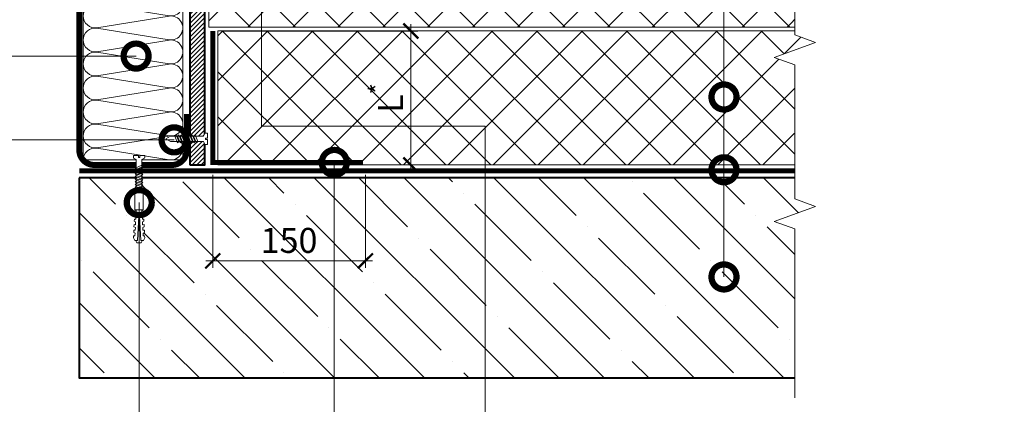
# Model space of a CAD drawing. Units: millimetres. Extents: x -39440 to 110758, y -26903 to 2974.
# Drawn here: x 81777 to 82760, y -20832 to -20448 of the extents above; entities that cross this region are included whole.
import ezdxf
from ezdxf import colors
from ezdxf.entities.mleader import LeaderData, LeaderLine
from ezdxf.math import Vec2, Vec3

# ---------------------------------------------------------------- set-up
doc = ezdxf.new("R2010")
doc.units = ezdxf.units.MM
doc.linetypes.add('штриховая 50', pattern=[1, 0.5, -0.5])
doc.layers.get('0').update_dxf_attribs({"lineweight": 30})
doc.layers.get('DEFPOINTS').update_dxf_attribs({"color": 251, "lineweight": 0})
for name, color, linetype, lineweight in [('FP-XX-МАРКИ ПОМЕЩЕНИЙ', 250, 'Continuous', 25), ('TN-БЕТОН', 251, 'Continuous', 40), ('TN-КРЕПЕЖ', 7, 'Continuous', 15), ('TN-МЕТАЛЛ КОНСТРУКЦИИ', 162, 'Continuous', 35), ('TN-ПАРОИЗОЛЯЦИЯ', 94, 'Continuous', 15), ('TN-РАЗМЕРЫ', 184, 'Continuous', 15), ('TN-СИСТЕМА', 243, 'Continuous', 15), ('TN-УТЕПЛИТЕЛЬ КВ', 42, 'Continuous', 15)]:
    doc.layers.add(name, color=color, linetype=linetype, lineweight=lineweight)
doc.layers.add('TN-АННОТАЦИИ', color=7, linetype='Continuous', lineweight=20, true_color=0x000000)
doc.layers.add('TN-АННТОТАЦИИ', color=7, linetype='Continuous', lineweight=20, true_color=0x000000)
doc.styles.add('Arial', font='ariali.ttf')
doc.styles.add('TN-Текст', font='isocpeur.ttf')
doc.styles.add('TN-Текст-Аннотативный', font='isocpeur.ttf')
doc.styles.add('ПТС-Текст', font='isocpeur.ttf')
doc.dimstyles.new('ПТС-Размеры-Аннотативный$0', dxfattribs={"dimtxt": 2.5, "dimasz": 1.5, "dimexe": 0.7, "dimexo": 1, "dimgap": 0.8, "dimtad": 1, "dimdec": 0, "dimzin": 0, "dimdsep": 46, "dimtxsty": 'TN-Текст-Аннотативный', "dimblk": 'ARCHTICK', "dimcen": 2, "dimdle": 0.7, "dimadec": 0, "dimazin": 0, "dimtfac": 1, "dimtdec": 0, "dimtmove": 1, "dimatfit": 3, "dimfxl": 0.7, "dimtolj": 1, "dimtzin": 0, "dimlwd": -1, "dimlwe": -1, "dimarcsym": 0})

# ---------------------------------------------------------------- blocks, each defined once
blk = doc.blocks.new('*U79')
at = {"layer": 'TN-БЕТОН', "lineweight": 13}
h = blk.add_hatch(dxfattribs=at)
h.set_pattern_fill('ANSI35', color=256, scale=10)
h.set_pattern_definition([(45, (0, 39.844), (-44.9013, 44.9013), []), (45, (44.9, 39.844), (-44.901, 44.901), [79.375, -15.875, 0, -15.875])])
h.paths.add_polyline_path([(0, 0), (200, 0), (200, 739.84), (0, 739.84)])
at = {"layer": 'TN-БЕТОН'}
blk.add_lwpolyline([(0, 0), (200, 0), (200, 739.84), (0, 739.84)], close=True, dxfattribs=at)
blk = doc.blocks.new('*U248')
at = {"lineweight": 9, "transparency": 33554559}
h = blk.add_hatch(dxfattribs=at)
h.set_pattern_fill('ANSI37', color=256, scale=10)
h.set_pattern_definition([(45, (-392.076, 38), (-22.4506, 22.4506), []), (135, (-392.076, 38), (-22.4506, -22.4506), [])])
h.paths.add_polyline_path([(607.92, 138), (0, 138), (0, 4), (607.92, 4)])
at = {"lineweight": 20}
blk.add_lwpolyline([(607.92, 138), (0, 138), (0, 4), (607.92, 4)], close=True, dxfattribs=at)
blk = doc.blocks.new('*U247')
at = {"lineweight": 0}
blk.add_wipeout([(725.1, 66.8), (725.1, -1490), (519, -1565), (931.1, -1715), (725.1, -1790), (725.1, -3130), (519, -3205), (931.1, -3355), (725.1, -3430), (725.1, -4999.1), (0, -4999.1), (0, -3430), (206.1, -3355), (-206.1, -3205), (0, -3130), (0, -1790), (206.1, -1715), (-206.1, -1565), (0, -1490), (0, 66.8)], dxfattribs=at).dxf.layer = 'FP-XX-МАРКИ ПОМЕЩЕНИЙ'
at = {"linetype": 'Continuous'}
blk.add_lwpolyline([(0, -5120), (0, -3430), (0, -3430), (206.1, -3355), (-206.1, -3205), (0, -3130), (0, -3130), (0, -1790), (206.1, -1715), (-206.1, -1565), (0, -1490), (0, 200)], dxfattribs=at)
blk = doc.blocks.new('*U82')
at = {"ltscale": 100}
for p, q in [((0, 103.45), (24, 103.45)), ((0, 4), (0, 103.45)), ((24, 103.45), (48, 103.45)), ((48, 103.45), (72, 103.45)), ((72, 103.45), (96, 103.45)), ((96, 103.45), (120, 103.45)), ((120, 103.45), (144, 103.45)), ((144, 103.45), (168, 103.45)), ((168, 103.45), (192, 103.45)), ((192, 103.45), (216, 103.45)), ((216, 103.45), (240, 103.45)), ((240, 103.45), (264, 103.45)), ((264, 103.45), (288, 103.45)), ((288, 103.45), (312, 103.45)), ((312, 103.45), (336, 103.45)), ((336, 103.45), (360, 103.45)), ((360, 103.45), (384, 103.45)), ((384, 103.45), (408, 103.45)), ((408, 103.45), (432, 103.45)), ((432, 103.45), (456, 103.45)), ((456, 103.45), (480, 103.45)), ((480, 103.45), (504, 103.45)), ((0, 4), (24, 4)), ((24, 4), (48, 4)), ((48, 4), (72, 4)), ((72, 4), (96, 4)), ((96, 4), (120, 4)), ((120, 4), (144, 4)), ((144, 4), (168, 4)), ((168, 4), (192, 4)), ((192, 4), (216, 4)), ((216, 4), (240, 4)), ((240, 4), (264, 4)), ((264, 4), (288, 4)), ((288, 4), (312, 4)), ((312, 4), (336, 4)), ((336, 4), (360, 4)), ((360, 4), (384, 4)), ((384, 4), (408, 4)), ((408, 4), (432, 4)), ((432, 4), (456, 4)), ((456, 4), (480, 4)), ((480, 4), (504, 4))]:
    blk.add_line(p, q, dxfattribs=at)
at = {"lineweight": 9, "ltscale": 100, "transparency": 33554559}
for points in [[(0, 4, 0.451718), (11.9, 17.51), (0.1, 89.94, -1.135042), (23.9, 89.94), (12.1, 17.51, 0.451718), (24, 4, 0.451718)], [(24, 4, 0.451718), (35.9, 17.51), (24.1, 89.94, -1.135042), (47.9, 89.94), (36.1, 17.51, 0.451718), (48, 4, 0.451718)], [(48, 4, 0.451718), (59.9, 17.51), (48.1, 89.94, -1.135042), (71.9, 89.94), (60.1, 17.51, 0.451718), (72, 4, 0.451718)], [(72, 4, 0.451718), (83.9, 17.51), (72.1, 89.94, -1.135042), (95.9, 89.94), (84.1, 17.51, 0.451718), (96, 4, 0.451718)], [(96, 4, 0.451718), (107.9, 17.51), (96.1, 89.94, -1.135042), (119.9, 89.94), (108.1, 17.51, 0.451718), (120, 4, 0.451718)], [(120, 4, 0.451718), (131.9, 17.51), (120.1, 89.94, -1.135042), (143.9, 89.94), (132.1, 17.51, 0.451718), (144, 4, 0.451718)], [(144, 4, 0.451718), (155.9, 17.51), (144.1, 89.94, -1.135042), (167.9, 89.94), (156.1, 17.51, 0.451718), (168, 4, 0.451718)], [(168, 4, 0.451718), (179.9, 17.51), (168.1, 89.94, -1.135042), (191.9, 89.94), (180.1, 17.51, 0.451718), (192, 4, 0.451718)], [(192, 4, 0.451718), (203.9, 17.51), (192.1, 89.94, -1.135042), (215.9, 89.94), (204.1, 17.51, 0.451718), (216, 4, 0.451718)], [(216, 4, 0.451718), (227.9, 17.51), (216.1, 89.94, -1.135042), (239.9, 89.94), (228.1, 17.51, 0.451718), (240, 4, 0.451718)], [(240, 4, 0.451718), (251.9, 17.51), (240.1, 89.94, -1.135042), (263.9, 89.94), (252.1, 17.51, 0.451718), (264, 4, 0.451718)], [(264, 4, 0.451718), (275.9, 17.51), (264.1, 89.94, -1.135042), (287.9, 89.94), (276.1, 17.51, 0.451718), (288, 4, 0.451718)], [(288, 4, 0.451718), (299.9, 17.51), (288.1, 89.94, -1.135042), (311.9, 89.94), (300.1, 17.51, 0.451718), (312, 4, 0.451718)], [(312, 4, 0.451718), (323.9, 17.51), (312.1, 89.94, -1.135042), (335.9, 89.94), (324.1, 17.51, 0.451718), (336, 4, 0.451718)], [(336, 4, 0.451718), (347.9, 17.51), (336.1, 89.94, -1.135042), (359.9, 89.94), (348.1, 17.51, 0.451718), (360, 4, 0.451718)], [(360, 4, 0.451718), (371.9, 17.51), (360.1, 89.94, -1.135042), (383.9, 89.94), (372.1, 17.51, 0.451718), (384, 4, 0.451718)], [(384, 4, 0.451718), (395.9, 17.51), (384.1, 89.94, -1.135042), (407.9, 89.94), (396.1, 17.51, 0.451718), (408, 4, 0.451718)], [(408, 4, 0.451718), (419.9, 17.51), (408.1, 89.94, -1.135042), (431.9, 89.94), (420.1, 17.51, 0.451718), (432, 4, 0.451718)], [(432, 4, 0.451718), (443.9, 17.51), (432.1, 89.94, -1.135042), (455.9, 89.94), (444.1, 17.51, 0.451718), (456, 4, 0.451718)], [(456, 4, 0.451718), (467.9, 17.51), (456.1, 89.94, -1.135042), (479.9, 89.94), (468.1, 17.51, 0.451718), (480, 4, 0.451718)], [(480, 4, 0.451718), (491.9, 17.51), (480.1, 89.94, -1.135042), (503.9, 89.94), (492.1, 17.51, 0.451718), (504, 4, 0.451718)]]:
    blk.add_lwpolyline(points, format="xyb", dxfattribs=at)
blk = doc.blocks.new('Дюбель')
at = {"color": 7, "lineweight": 0}
blk.add_wipeout([(-48.07, -2.8), (-49, -2.8), (-50.4, -2.1), (-50.4, 2.1), (-49, 2.8), (-48.07, 2.8), (-48.13, 1.6), (-17.61, 0), (-48.13, -1.6)], dxfattribs=at)
blk.add_wipeout([(-17.5, 4.2), (-18.27, 2.84), (-21.07, 2.99), (-21, 4.38), (-23.09, 4.49), (-23.86, 3.13), (-26.66, 3.28), (-26.59, 4.68), (-28.68, 4.79), (-29.46, 3.42), (-32.25, 3.57), (-32.18, 4.97), (-34.28, 5.08), (-35.05, 3.72), (-37.85, 3.86), (-37.77, 5.26), (-39.87, 5.37), (-40.64, 4.01), (-43.44, 4.16), (-43.36, 5.56), (-45.46, 5.67), (-47.98, 4.4), (-48.13, 1.6), (-17.61, 0), (-48.13, -1.6), (-47.98, -4.4), (-45.46, -5.67), (-43.36, -5.56), (-43.44, -4.16), (-40.64, -4.01), (-39.87, -5.37), (-37.77, -5.26), (-37.85, -3.86), (-35.05, -3.72), (-34.28, -5.08), (-32.18, -4.97), (-32.25, -3.57), (-29.46, -3.42), (-28.68, -4.79), (-26.59, -4.68), (-26.66, -3.28), (-23.86, -3.13), (-23.09, -4.49), (-21, -4.38), (-21.07, -2.99), (-18.27, -2.84), (-17.5, -4.2)], dxfattribs=at)
blk.add_wipeout([(0, -4.2), (0, 4.2), (-17.5, 4.2), (-17.5, -4.2)], dxfattribs=at)
at = {"color": 7}
for points in [[(-48.07, -2.8), (-49, -2.8), (-50.4, -2.1), (-50.4, 2.1), (-49, 2.8), (-48.07, 2.8), (-48.13, 1.6), (-17.61, 0), (-48.13, -1.6)], [(-17.5, 4.2), (-18.27, 2.84), (-21.07, 2.99), (-21, 4.38), (-23.09, 4.49), (-23.86, 3.13), (-26.66, 3.28), (-26.59, 4.68), (-28.68, 4.79), (-29.46, 3.42), (-32.25, 3.57), (-32.18, 4.97), (-34.28, 5.08), (-35.05, 3.72), (-37.85, 3.86), (-37.77, 5.26), (-39.87, 5.37), (-40.64, 4.01), (-43.44, 4.16), (-43.36, 5.56), (-45.46, 5.67), (-47.98, 4.4), (-48.13, 1.6), (-17.61, 0), (-48.13, -1.6), (-47.98, -4.4), (-45.46, -5.67), (-43.36, -5.56), (-43.44, -4.16), (-40.64, -4.01), (-39.87, -5.37), (-37.77, -5.26), (-37.85, -3.86), (-35.05, -3.72), (-34.28, -5.08), (-32.18, -4.97), (-32.25, -3.57), (-29.46, -3.42), (-28.68, -4.79), (-26.59, -4.68), (-26.66, -3.28), (-23.86, -3.13), (-23.09, -4.49), (-21, -4.38), (-21.07, -2.99), (-18.27, -2.84), (-17.5, -4.2)], [(0, -4.2), (0, 4.2), (-17.5, 4.2), (-17.5, -4.2), (0, -4.2)]]:
    blk.add_lwpolyline(points, close=True, dxfattribs=at)
blk = doc.blocks.new('*U80')
at = {"color": 252, "lineweight": 0, "ltscale": 100, "style": 'Arial', "flags": 9}
for tag, p in [('ОПИСАНИЕ', (65.52, 15.37)), ('ТИП', (67.56, -14.57))]:
    blk.add_attdef(tag, p, '', height=25, rotation=3.88572, dxfattribs=at)
at = {"color": 251, "lineweight": 0}
blk.add_wipeout([(-0.1, -38.37), (5.49, -37.99), (3.16, -3.7), (5.09, -2.71), (5.71, -2.12), (5.9, -1.27), (5.79, 0.39), (0.8, 0.05), (0.94, -1.94), (-0.46, -2.04), (-0.6, -0.04), (-5.59, -0.38), (-5.47, -2.05), (-5.17, -2.85), (-4.47, -3.36), (-2.43, -4.08)], dxfattribs=at)
at = {"color": 7}
blk.add_line((5.39, -36.6), (3.78, -12.77), dxfattribs=at)
blk.add_lwpolyline([(3.78, -12.77), (3.16, -3.7), (5.09, -2.71, 0.300062), (5.9, -1.27), (5.79, 0.39), (0.8, 0.05), (0.94, -1.94), (-0.46, -2.04), (-0.6, -0.04), (-5.59, -0.38), (-5.47, -2.05, 0.300062), (-4.47, -3.36), (-2.43, -4.08), (-1.81, -13.15)], format="xyb", dxfattribs=at)
for points in [[(-1.76, -13.96), (4.74, -10.71), (3.55, -9.39), (-2.95, -12.64)], [(-1.57, -16.66), (4.92, -13.41), (3.73, -12.09), (-2.77, -15.33)], [(-1.39, -19.35), (5.1, -16.1), (3.91, -14.78), (-2.58, -18.03)], [(-1.21, -22.04), (5.29, -18.8), (4.1, -17.47), (-2.4, -20.72)], [(-1.02, -24.74), (5.47, -21.49), (4.28, -20.17), (-2.22, -23.41)], [(-0.84, -27.43), (5.65, -24.18), (4.46, -22.86), (-2.03, -26.11)], [(-0.66, -30.12), (5.84, -26.88), (4.64, -25.55), (-1.85, -28.8)]]:
    blk.add_lwpolyline(points, close=True, dxfattribs=at)
blk.add_lwpolyline([(-1.81, -13.15), (-0.19, -36.98)], dxfattribs=at)
at = {"color": 7, "xscale": -1, "rotation": 273.8857223319044}
blk.add_blockref('Дюбель', (2.6, -36.79), dxfattribs=at)
at = {"color": 7}
blk.add_lwpolyline([(-0.48, -32.82), (6.02, -29.57), (4.83, -28.25), (-1.67, -31.5)], close=True, dxfattribs=at)
blk = doc.blocks.new('*U81')
at = {"color": 252, "lineweight": 0, "ltscale": 100, "style": 'Arial', "flags": 9}
for tag, p in [('ТИП', (-16.07, -66.06)), ('ОПИСАНИЕ', (13.87, -64.02))]:
    blk.add_attdef(tag, p, '', height=25, rotation=273.88572, dxfattribs=at)
at = {"color": 251, "lineweight": 0}
blk.add_wipeout([(-44.45, -1.52), (-39.49, -3.99), (-5.2, -1.66), (-4.21, -3.59), (-3.62, -4.21), (-2.77, -4.4), (-1.11, -4.29), (-1.45, 0.7), (-3.44, 0.56), (-3.54, 1.96), (-1.54, 2.1), (-1.88, 7.09), (-3.55, 6.97), (-4.35, 6.67), (-4.86, 5.97), (-5.58, 3.93), (-39.87, 1.6)], dxfattribs=at)
at = {"color": 7}
blk.add_line((-38.1, -3.89), (-14.27, -2.28), dxfattribs=at)
for points in [[(-38.48, 1.69), (-43.05, -1.42), (-38.1, -3.89)], [(-14.65, 3.31), (-38.48, 1.69)]]:
    blk.add_lwpolyline(points, dxfattribs=at)
for points in [[(-34.32, 1.98), (-31.07, -4.52), (-29.75, -3.33), (-33, 3.17)], [(-31.62, 2.16), (-28.38, -4.34), (-27.05, -3.14), (-30.3, 3.35)], [(-28.93, 2.34), (-25.68, -4.15), (-24.36, -2.96), (-27.61, 3.53)], [(-26.24, 2.52), (-22.99, -3.97), (-21.67, -2.78), (-24.91, 3.72)], [(-23.54, 2.71), (-20.3, -3.79), (-18.97, -2.6), (-22.22, 3.9)], [(-20.85, 2.89), (-17.6, -3.6), (-16.28, -2.41), (-19.53, 4.08)], [(-18.16, 3.07), (-14.91, -3.42), (-13.59, -2.23), (-16.83, 4.27)], [(-15.46, 3.26), (-12.21, -3.24), (-10.89, -2.05), (-14.14, 4.45)]]:
    blk.add_lwpolyline(points, close=True, dxfattribs=at)
blk.add_lwpolyline([(-14.27, -2.28), (-5.2, -1.66), (-4.21, -3.59, 0.300062), (-2.77, -4.4), (-1.11, -4.29), (-1.45, 0.7), (-3.44, 0.56), (-3.54, 1.96), (-1.54, 2.1), (-1.88, 7.09), (-3.55, 6.97, 0.300062), (-4.86, 5.97), (-5.58, 3.93), (-14.65, 3.31)], format="xyb", dxfattribs=at)
blk = doc.blocks.new('_ARCHTICK')
at = {"color": 0, "linetype": 'ByBlock', "ltscale": 10, "const_width": 0.15}
blk.add_lwpolyline([(-0.5, -0.5), (0.5, 0.5)], dxfattribs=at)
blk = doc.blocks.new('*D241')
at = {"layer": 'DEFPOINTS', "color": 0, "lineweight": 30, "transparency": 16777216}
for p in [(81969.46, -20592.92), (82121.96, -20592.92), (82121.96, -20688.87)]:
    blk.add_point(p, dxfattribs=at)
at = {"layer": 'TN-РАЗМЕРЫ', "color": 0, "transparency": 16777216}
for p, q in [((81969.46, -20602.92), (81969.46, -20695.87)), ((82121.96, -20602.92), (82121.96, -20695.87)), ((81962.46, -20688.87), (82128.96, -20688.87))]:
    blk.add_line(p, q, dxfattribs=at)
at = {"layer": 'TN-РАЗМЕРЫ', "color": 0, "transparency": 16777216, "xscale": 15, "yscale": 15, "zscale": 15, "rotation": 180}
blk.add_blockref('_ARCHTICK', (81969.46, -20688.87), dxfattribs=at)
at = {"layer": 'TN-РАЗМЕРЫ', "color": 0, "transparency": 16777216, "xscale": 15, "yscale": 15, "zscale": 15}
blk.add_blockref('_ARCHTICK', (82121.96, -20688.87), dxfattribs=at)
at = {"layer": 'TN-РАЗМЕРЫ', "color": 0, "transparency": 16777216, "insert": (82045.71, -20668.37), "char_height": 25, "attachment_point": 5, "style": 'TN-Текст-Аннотативный'}
blk.add_mtext('\\A1;150', dxfattribs=at)
blk = doc.blocks.new('*D242')
at = {"layer": 'DEFPOINTS', "color": 0, "lineweight": 30, "transparency": 16777216}
for p in [(81969.46, -20458.93), (82121.96, -20592.92), (82167.44, -20592.92)]:
    blk.add_point(p, dxfattribs=at)
at = {"layer": 'TN-РАЗМЕРЫ', "color": 0, "transparency": 16777216}
for p, q in [((82167.44, -20451.93), (82167.44, -20599.92)), ((81979.46, -20458.93), (82174.44, -20458.93)), ((82131.96, -20592.92), (82174.44, -20592.92))]:
    blk.add_line(p, q, dxfattribs=at)
at = {"layer": 'TN-РАЗМЕРЫ', "color": 0, "transparency": 16777216, "xscale": 15, "yscale": 15, "zscale": 15}
for p, rotation in [((82167.44, -20458.93), 90), ((82167.44, -20592.92), 270)]:
    blk.add_blockref('_ARCHTICK', p, dxfattribs=dict(at, rotation=rotation))
at = {"layer": 'TN-РАЗМЕРЫ', "color": 0, "transparency": 16777216, "insert": (82146.94, -20525.93), "char_height": 25, "attachment_point": 5, "rotation": 90, "style": 'TN-Текст-Аннотативный'}
blk.add_mtext('\\A1;L{\\H0.7x;\\S*^ ;}', dxfattribs=at)
blk = doc.blocks.new('_DotSmall')
at = {"color": 0, "linetype": 'ByBlock', "const_width": 0.5}
blk.add_lwpolyline([(-0.0625, 0, 1), (0.0625, 0, 1)], format="xyb", close=True, dxfattribs=at)
blk = doc.blocks.new('*U202')
at = {"lineweight": 9, "transparency": 33554559}
h = blk.add_hatch(dxfattribs=at)
h.set_pattern_fill('ANSI37', color=256, scale=10)
h.set_pattern_definition([(45, (-410.26, -46), (-22.4506, 22.4506), []), (135, (-410.26, -46), (-22.4506, -22.4506), [])])
h.paths.add_polyline_path([(589.74, 54), (0, 54), (0, 4), (589.74, 4)])
at = {"lineweight": 20}
blk.add_lwpolyline([(589.74, 54), (0, 54), (0, 4), (589.74, 4)], close=True, dxfattribs=at)

msp = doc.modelspace()

# ---------------------------------------------------------------- hatches: boundary and pattern name
at = {"layer": 'TN-БЕТОН', "lineweight": 13}
h = msp.add_hatch(dxfattribs=at)
h.set_pattern_fill('ANSI31', color=256)
h.set_pattern_definition([(45, (32356.5617, -3304.8613), (-2.24506403, 2.24506403), [])])
h.paths.add_polyline_path([(81946.67, -20592.92), (81961.67, -20592.92), (81961.67, -20071.91), (81946.67, -20071.91)])

# ---------------------------------------------------------------- linework, layer by layer
at = {"layer": 'TN-БЕТОН'}
msp.add_lwpolyline([(81946.67, -20592.92), (81961.67, -20592.92), (81961.67, -20071.91), (81946.67, -20071.91)], close=True, dxfattribs=at)
at = {"layer": 'TN-МЕТАЛЛ КОНСТРУКЦИИ', "const_width": 6}
msp.add_lwpolyline([(81943.66, -20541.83), (81943.67, -20577.92, -0.414325), (81928.67, -20592.92), (81851.1, -20592.92, -0.414214), (81836.1, -20577.92), (81836.1, -20086.91, -0.414204), (81851.1, -20071.91), (81928.66, -20071.91, -0.414214), (81943.66, -20086.9), (81943.66, -20121.9)], format="xyb", dxfattribs=at)

# ---------------------------------------------------------------- block references
at = {"rotation": 270}
msp.add_blockref('*U79', (81836.1, -20605.92), dxfattribs=at)
at = {"layer": 'TN-СИСТЕМА', "ltscale": 100}
for name, p in [('*U202', (81965.67, -20458.93)), ('*U248', (81974.67, -20596.92))]:
    msp.add_blockref(name, p, dxfattribs=at)
at = {"layer": 'TN-УТЕПЛИТЕЛЬ КВ', "ltscale": 100, "xscale": -1, "rotation": 270}
msp.add_blockref('*U82', (81836.1, -20587.9), dxfattribs=at)

# ---------------------------------------------------------------- dimensions: what is measured, and where the dimension line sits
at = {"layer": 'TN-РАЗМЕРЫ'}
dim = msp.add_linear_dim(base=(82121.96, -20688.87), p1=(81969.46, -20592.92), p2=(82121.96, -20592.92), text='150', dimstyle='ПТС-Размеры-Аннотативный$0', override={"dimscale": 0, "dimtix": 0, "dimtofl": 1, "dimtmove": 1, "dimatfit": 3}, dxfattribs=at)
dim.commit()
dim.dimension.update_dxf_attribs({"geometry": '*D241', "text_midpoint": (82045.71, -20668.37)})

# ---------------------------------------------------------------- leaders
at = {"layer": 'TN-АННОТАЦИИ'}
ml = msp.add_multileader_mtext('Standard', dxfattribs=at)
ml.set_content(' Плиты из XPS - ТЕХНОНИКОЛЬ CARBON PROF', color=256, style='TN-Текст')
ml.set_leader_properties(color=256, linetype='ByLayer', lineweight=-1)
ml.set_arrow_properties(name='DOTSMALL')
ml.build(insert=Vec2(0, 0))
ml.multileader.update_dxf_attribs({"text_left_attachment_type": 6, "text_right_attachment_type": 6, "dogleg_length": 100, "arrow_head_size": 50, "scale": 10})
ctx = ml.context
ctx.base_point, ctx.scale, ctx.char_height, ctx.arrow_head_size, ctx.landing_gap_size, ctx.plane_origin = Vec3(82488.49, -19946.49), 10, 25, 50, 0, Vec3(80377.64, -21162.13)
ctx.left_attachment, ctx.right_attachment, ctx.text_align_type = 6, 6, 1
notes = []
notes.append((ctx, [(1, (1, 1, 0), (82480.31, -19946.49), (1, 0), 8.18, [(1, [(82480.31, -20524.93)], 0, [])])]))
ctx.mtext.insert, ctx.mtext.alignment, ctx.mtext.line_spacing_style, ctx.mtext.flow_direction = Vec3(82854.12, -19916.49), 2, 2, 5
ml = msp.add_multileader_mtext('Standard', dxfattribs=at)
ml.set_content(' ТЕХНОБАРЬЕР', color=256, style='TN-Текст')
ml.set_leader_properties(color=256, linetype='ByLayer', lineweight=-1)
ml.set_arrow_properties(name='DOTSMALL')
ml.build(insert=Vec2(0, 0))
ml.multileader.update_dxf_attribs({"text_left_attachment_type": 6, "text_right_attachment_type": 6, "dogleg_length": 100, "arrow_head_size": 50, "scale": 10})
ctx = ml.context
ctx.base_point, ctx.scale, ctx.char_height, ctx.arrow_head_size, ctx.landing_gap_size, ctx.plane_origin = Vec3(82488.49, -19986.49), 10, 25, 50, 0, Vec3(80377.64, -21202.13)
ctx.left_attachment, ctx.right_attachment, ctx.text_align_type = 6, 6, 1
notes.append((ctx, [(1, (1, 1, 0), (82480.31, -19986.49), (1, 0), 8.18, [(1, [(82480.31, -20597.73)], 0, [])])]))
ctx.mtext.insert, ctx.mtext.alignment, ctx.mtext.line_spacing_style, ctx.mtext.flow_direction = Vec3(82604.74, -19956.49), 2, 2, 5
ml = msp.add_multileader_mtext('Standard', dxfattribs=at)
ml.set_content(' {\\C7;Железобетонная плита}', color=256, style='TN-Текст')
ml.set_leader_properties(color=256, linetype='ByLayer', lineweight=-1)
ml.set_arrow_properties(name='DOTSMALL')
ml.build(insert=Vec2(0, 0))
ml.multileader.update_dxf_attribs({"text_left_attachment_type": 6, "text_right_attachment_type": 6, "dogleg_length": 100, "arrow_head_size": 50, "scale": 10})
ctx = ml.context
ctx.base_point, ctx.scale, ctx.char_height, ctx.arrow_head_size, ctx.landing_gap_size, ctx.plane_origin = Vec3(82488.49, -20026.49), 10, 25, 50, 0, Vec3(80377.64, -21242.13)
ctx.left_attachment, ctx.right_attachment, ctx.text_align_type = 6, 6, 1
notes.append((ctx, [(1, (1, 1, 0), (82480.31, -20026.49), (1, 0), 8.18, [(1, [(82480.31, -20704.92)], 0, [])])]))
ctx.mtext.insert, ctx.mtext.alignment, ctx.mtext.line_spacing_style, ctx.mtext.flow_direction = Vec3(82679.12, -19996.49), 2, 2, 5
ml = msp.add_multileader_mtext('Standard', dxfattribs=at)
ml.set_content('выкружка из ц.п.\\Pраствора 150х150мм', color=256, style='TN-Текст')
ml.set_leader_properties(color=256, linetype='ByLayer', lineweight=-1)
ml.set_arrow_properties(name='DOTSMALL')
ml.build(insert=Vec2(0, 0))
ml.multileader.update_dxf_attribs({"text_left_attachment_type": 6, "text_right_attachment_type": 6, "dogleg_length": 100, "arrow_head_size": 50, "scale": 10})
ctx = ml.context
ctx.base_point, ctx.scale, ctx.char_height, ctx.arrow_head_size, ctx.landing_gap_size, ctx.plane_origin = Vec3(82249.84, -20878.64), 10, 25, 50, 0, Vec3(80276.55, -21351.49)
ctx.left_attachment, ctx.right_attachment, ctx.text_align_type = 6, 6, 1
notes.append((ctx, [(1, (1, 1, 0), (82241.66, -20878.64), (1, 0), 8.18, [(0, [(82018.32, -20328.27), (82018.32, -20553.96), (82241.66, -20553.96)], 0, [])])]))
ctx.mtext.insert, ctx.mtext.alignment, ctx.mtext.line_spacing_style, ctx.mtext.flow_direction = Vec3(82404.84, -20846.14), 2, 2, 5
at = {"layer": 'TN-АННТОТАЦИИ'}
ml = msp.add_multileader_mtext('Standard', dxfattribs=at)
ml.set_content('7', color=256, style='ПТС-Текст')
ml.set_leader_properties(color=256, linetype='ByLayer', lineweight=-1)
ml.set_arrow_properties(name='DOTSMALL')
ml.build(insert=Vec2(0, 0))
ml.multileader.update_dxf_attribs({"text_left_attachment_type": 6, "text_right_attachment_type": 6, "dogleg_length": 100, "arrow_head_size": 50, "scale": 10})
ctx = ml.context
ctx.base_point, ctx.scale, ctx.char_height, ctx.arrow_head_size, ctx.landing_gap_size, ctx.plane_origin = Vec3(81622.67, -20484.02), 10, 25, 50, 0, Vec3(83459.92, -21574.46)
ctx.left_attachment, ctx.right_attachment, ctx.text_align_type = 6, 6, 1
notes.append((ctx, [(1, (1, 1, 0), (81643.35, -20484.02), (-1, 0), 8.18, [(1, [(81892.88, -20484.02)], 0, [])])]))
ctx.mtext.insert, ctx.mtext.alignment, ctx.mtext.line_spacing_style, ctx.mtext.flow_direction = Vec3(81628.92, -20454.02), 2, 2, 5
ml = msp.add_multileader_mtext('Standard', dxfattribs=at)
ml.set_content('3', color=256, style='ПТС-Текст')
ml.set_leader_properties(color=256, linetype='ByLayer', lineweight=-1)
ml.set_arrow_properties(name='DOTSMALL')
ml.build(insert=Vec2(0, 0))
ml.multileader.update_dxf_attribs({"text_left_attachment_type": 6, "text_right_attachment_type": 6, "dogleg_length": 100, "arrow_head_size": 50, "scale": 10})
ctx = ml.context
ctx.base_point, ctx.scale, ctx.char_height, ctx.arrow_head_size, ctx.landing_gap_size, ctx.plane_origin = Vec3(82112.58, -20878.64), 10, 25, 50, 0, Vec3(80135.71, -21980.21)
ctx.left_attachment, ctx.right_attachment, ctx.text_align_type = 6, 6, 1
notes.append((ctx, [(1, (1, 1, 0), (82104.4, -20878.64), (1, 0), 8.18, [(0, [(82090.95, -20590.39), (82090.95, -20878.64)], 0, [])])]))
ctx.mtext.insert, ctx.mtext.alignment, ctx.mtext.line_spacing_style, ctx.mtext.flow_direction = Vec3(82118.83, -20848.64), 2, 2, 5
for ctx, leaders in notes:
    for number, flags, end, landing, length, lines in leaders:
        leader = LeaderData()
        leader.index, (leader.has_last_leader_line, leader.has_dogleg_vector, leader.attachment_direction) = number, flags
        leader.last_leader_point, leader.dogleg_vector, leader.dogleg_length = Vec3(end), Vec3(landing), length
        for number, points, colour, breaks in lines:
            line = LeaderLine()
            line.index, line.vertices, line.color, line.breaks = number, Vec3.list(points), colors.encode_raw_color(colour), breaks
            leader.lines.append(line)
        ctx.leaders.append(leader)

# ---------------------------------------------------------------- next in the draw order: block references
at = {"layer": 'TN-КРЕПЕЖ', "ltscale": 100, "rotation": 356.114277668094}
for name, p in [('*U81', (81965.57, -20568.3)), ('*U80', (81895.77, -20583.55))]:
    msp.add_blockref(name, p, dxfattribs=at)

# ---------------------------------------------------------------- next in the draw order: linework, layer by layer
at = {"layer": 'TN-ПАРОИЗОЛЯЦИЯ', "linetype": 'штриховая 50', "ltscale": 10, "const_width": 5}
for points in [[(82119.46, -20590.42), (81969.46, -20590.42), (81969.46, -20458.93)], [(82551.12, -20598.92), (81836.1, -20598.92)]]:
    msp.add_lwpolyline(points, dxfattribs=at)

# ---------------------------------------------------------------- next in the draw order: dimensions: what is measured, and where the dimension line sits
at = {"layer": 'TN-РАЗМЕРЫ'}
dim = msp.add_linear_dim(base=(82167.44, -20592.92), p1=(81969.46, -20458.93), p2=(82121.96, -20592.92), angle=90, text='L{\\H0.7x;\\S*^ ;}', dimstyle='ПТС-Размеры-Аннотативный$0', override={"dimscale": 0, "dimtix": 0, "dimtofl": 1, "dimtmove": 1, "dimatfit": 3}, dxfattribs=at)
dim.commit()
dim.dimension.update_dxf_attribs({"geometry": '*D242', "text_midpoint": (82146.94, -20525.93)})

# ---------------------------------------------------------------- next in the draw order: leaders
at = {"layer": 'TN-АННТОТАЦИИ'}
ml = msp.add_multileader_mtext('Standard', dxfattribs=at)
ml.set_content('9', color=256, style='ПТС-Текст')
ml.set_leader_properties(color=256, linetype='ByLayer', lineweight=-1)
ml.set_arrow_properties(name='DOTSMALL')
ml.build(insert=Vec2(0, 0))
ml.multileader.update_dxf_attribs({"text_left_attachment_type": 6, "text_right_attachment_type": 6, "dogleg_length": 100, "arrow_head_size": 50, "scale": 10})
ctx = ml.context
ctx.base_point, ctx.scale, ctx.char_height, ctx.arrow_head_size, ctx.landing_gap_size, ctx.plane_origin = Vec3(81622.67, -20567.8), 10, 25, 50, 0, Vec3(83459.92, -21658.23)
ctx.left_attachment, ctx.right_attachment, ctx.text_align_type = 6, 6, 1
notes = []
notes.append((ctx, [(1, (1, 1, 0), (81643.35, -20567.8), (-1, 0), 8.18, [(1, [(81930.86, -20567.8)], 0, [])])]))
ctx.mtext.insert, ctx.mtext.alignment, ctx.mtext.line_spacing_style, ctx.mtext.flow_direction = Vec3(81628.92, -20537.8), 2, 2, 5
ml = msp.add_multileader_mtext('Standard', dxfattribs=at)
ml.set_content('4/5', color=256, style='ПТС-Текст')
ml.set_leader_properties(color=256, linetype='ByLayer', lineweight=-1)
ml.set_arrow_properties(name='DOTSMALL')
ml.build(insert=Vec2(0, 0))
ml.multileader.update_dxf_attribs({"text_left_attachment_type": 6, "text_right_attachment_type": 6, "dogleg_length": 100, "arrow_head_size": 50, "scale": 10})
ctx = ml.context
ctx.base_point, ctx.scale, ctx.char_height, ctx.arrow_head_size, ctx.landing_gap_size, ctx.plane_origin = Vec3(81917.64, -20878.64), 10, 25, 50, 0, Vec3(79940.77, -21980.21)
ctx.left_attachment, ctx.right_attachment, ctx.text_align_type = 6, 6, 1
notes.append((ctx, [(1, (1, 1, 0), (81909.46, -20878.64), (1, 0), 8.18, [(0, [(81896.01, -20630.56), (81896.01, -20878.64)], 0, [])])]))
ctx.mtext.insert, ctx.mtext.alignment, ctx.mtext.line_spacing_style, ctx.mtext.flow_direction = Vec3(81942.64, -20848.64), 2, 2, 5
for ctx, leaders in notes:
    for number, flags, end, landing, length, lines in leaders:
        leader = LeaderData()
        leader.index, (leader.has_last_leader_line, leader.has_dogleg_vector, leader.attachment_direction) = number, flags
        leader.last_leader_point, leader.dogleg_vector, leader.dogleg_length = Vec3(end), Vec3(landing), length
        for number, points, colour, breaks in lines:
            line = LeaderLine()
            line.index, line.vertices, line.color, line.breaks = number, Vec3.list(points), colors.encode_raw_color(colour), breaks
            leader.lines.append(line)
        ctx.leaders.append(leader)

# ---------------------------------------------------------------- next in the draw order: block references
at = {"layer": 'TN-АННОТАЦИИ', "xscale": -0.1, "yscale": 0.1, "zscale": 0.1, "rotation": 180}
msp.add_blockref('*U247', (82551.12, -20805.92), dxfattribs=at)

doc.saveas('drawing.dxf')
